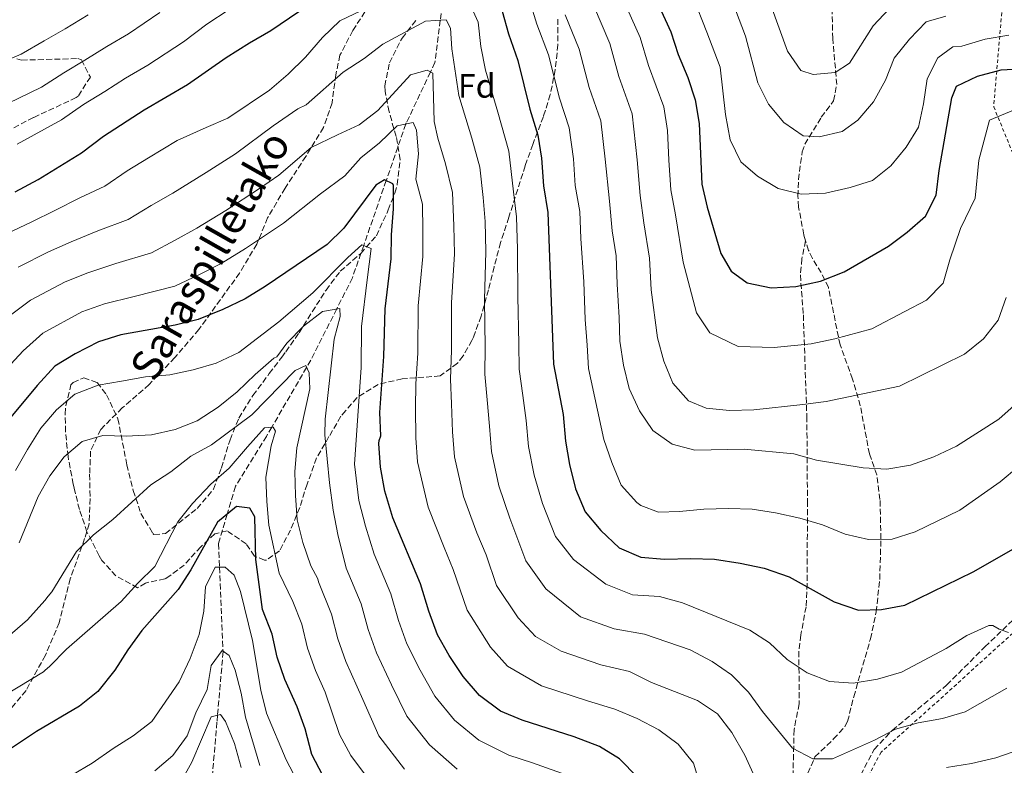
# Model space of a CAD drawing. Units: metres. Extents: x 613464 to 616896, y 4777959 to 4780329.
# Drawn here: x 614631 to 614923, y 4779034 to 4779255 of the extents above; entities that cross this region are included whole.
import ezdxf
from ezdxf.enums import TextEntityAlignment as Align

# ---------------------------------------------------------------- set-up
doc = ezdxf.new("R2010")
doc.units = ezdxf.units.M
doc.header["$MEASUREMENT"] = 0
doc.linetypes.add('DGN Style 2', pattern=[1.739922, 1.043953, -0.695969])
doc.linetypes.add('DGN Style 3', pattern=[2.435891, 1.739922, -0.695969])
for name, color, linetype, lineweight in [('Barranco lineal', 142, 'DGN Style 3', 13), ('Curva de nivel directora', 30, 'Continuous', 30), ('Curva de nivel intermedia', 30, 'Continuous', 0), ('Etiqueta de zona arbolada', 92, 'Continuous', 0), ('Senda', 7, 'DGN Style 3', 0), ('Tela metálica o alambrada', 7, 'DGN Style 2', 0), ('Zona arbolada', 92, 'DGN Style 3', 0)]:
    doc.layers.add(name, color=color, linetype=linetype, lineweight=lineweight)
doc.styles.add('Style-Arial', font='arial.ttf')

msp = doc.modelspace()

# ---------------------------------------------------------------- linework, layer by layer
at = {"layer": 'Barranco lineal', "color": 142, "linetype": 'DGN Style 3', "lineweight": 13}
msp.add_polyline3d([(614756.4, 4779262.05, 518.58), (614755.55, 4779255.16, 515), (614754, 4779242.64, 510.95), (614752.64, 4779239.78, 510), (614745.47, 4779224.65, 505.09), (614745.36, 4779224.35, 505), (614739.52, 4779207.54, 500), (614737.09, 4779200.56, 498.18), (614732.82, 4779188.26, 495), (614729.46, 4779178.62, 492.52), (614724.81, 4779169.4, 490), (614717.12, 4779154.17, 485.64), (614715.87, 4779152.01, 485), (614705.52, 4779134.26, 480), (614703.94, 4779131.54, 479.32), (614694.79, 4779116.72, 476.6), (614692.31, 4779108.4, 475), (614689.68, 4779099.62, 472.13), (614689.98, 4779092.67, 470), (614690.39, 4779082.93, 468.03), (614691.06, 4779067.75, 465), (614691.07, 4779067.58, 464.95), (614689.42, 4779048.67, 460), (614689.24, 4779046.58, 459.53), (614687.62, 4779027.72, 455.27)], dxfattribs=at)
at = {"layer": 'Curva de nivel directora', "color": 30, "linetype": 'Continuous', "lineweight": 30, "flags": 128}
for points, elevation in [([(614817.82, 4779265.34), (614824.06, 4779251.69), (614826.18, 4779245.02), (614829.09, 4779238.14), (614831.32, 4779231.5), (614832.43, 4779224.51), (614833.21, 4779206.47), (614834.82, 4779199.65), (614838.9, 4779185.84), (614841.95, 4779180.62), (614846.68, 4779177.17), (614853.88, 4779175.64), (614861.16, 4779176.1), (614868.54, 4779177.62), (614875.49, 4779180.46), (614888.66, 4779188.04), (614894.27, 4779192.22), (614899.66, 4779196.96), (614902.86, 4779203.19), (614903.72, 4779210.5), (614907.52, 4779232.08), (614908.85, 4779235.53), (614915.17, 4779238.51), (614922.14, 4779240.42), (614929.16, 4779240.87)], 550), ([(614629.34, 4779204.2), (614636.14, 4779207.82), (614649.06, 4779215.79), (614655.5, 4779220.69), (614667.66, 4779228.55), (614680.45, 4779236.05), (614691.96, 4779244.12), (614698.95, 4779248.47), (614705.21, 4779252.08), (614721.88, 4779263.51)], 525), ([(614773.98, 4779257.9), (614775.84, 4779251.15), (614778.62, 4779243.17), (614782.18, 4779228.7), (614784.51, 4779221.06), (614785.67, 4779214.16), (614786.24, 4779206), (614787.51, 4779198.08), (614789.21, 4779152.95), (614792.03, 4779138.02), (614792.77, 4779130.08), (614793.93, 4779123.18), (614795.72, 4779115.9), (614798.56, 4779109.15), (614803.29, 4779103.59), (614808.73, 4779098.43), (614815.16, 4779095.69), (614822.14, 4779095.09), (614830.02, 4779095.29), (614837.01, 4779095.03), (614844.63, 4779093.88), (614851.75, 4779092.4), (614859.22, 4779089.79), (614872.52, 4779082.37), (614879.74, 4779079.91), (614886.63, 4779080.09), (614893.52, 4779081.4), (614913.86, 4779091.26), (614927.22, 4779098.94)], 525), ([(614740.98, 4779184.25), (614741.06, 4779191.41), (614741.65, 4779199.11), (614741.69, 4779206.11), (614741.45, 4779206.53), (614739.03, 4779207.79), (614736.42, 4779206.13), (614726.95, 4779193.42), (614721.94, 4779188.53), (614703.56, 4779176.09), (614697.61, 4779172.39), (614690.99, 4779169.18), (614683.67, 4779166.28), (614676.87, 4779164.6), (614660.73, 4779161.7), (614654.06, 4779159.57), (614647.09, 4779156.03), (614641.13, 4779152.36), (614635.88, 4779146.69), (614626.5, 4779135.45)], 500), ([(614814.1, 4779030.28), (614808.84, 4779035.74), (614802.83, 4779039.35), (614795.3, 4779042.3), (614779.9, 4779047.17), (614773.46, 4779049.89), (614767.24, 4779054.52), (614762.32, 4779060.22), (614758.18, 4779066.47), (614754.75, 4779072.57), (614752.15, 4779079.57), (614749.66, 4779087.72), (614741.46, 4779107.34), (614739.11, 4779115.27), (614737.86, 4779122.4), (614737.36, 4779129.39), (614737.38, 4779130.34), (614737.88, 4779131.68), (614737.62, 4779138.67), (614738.84, 4779155.3), (614739.2, 4779169.45), (614740.98, 4779184.25)], 500), ([(614720.67, 4779030.81), (614717.44, 4779037.02), (614715.49, 4779044.64), (614713.09, 4779051.22), (614709.41, 4779059.29), (614707.12, 4779065.92), (614705.62, 4779072.76), (614702.77, 4779080.11), (614700.79, 4779094.9), (614700.45, 4779107.62), (614699.05, 4779110.23), (614695.06, 4779110.65), (614689.36, 4779106), (614681.53, 4779091.92), (614677.69, 4779086.07), (614666.93, 4779073.82), (614662.76, 4779068.12), (614658.89, 4779062.1), (614653.85, 4779055.73), (614648.4, 4779051.35), (614635.61, 4779043.85), (614623.1, 4779035.57)], 475)]:
    msp.add_lwpolyline(points, dxfattribs=dict(at, elevation=elevation))
at = {"layer": 'Curva de nivel intermedia', "color": 30, "linetype": 'Continuous', "lineweight": 0, "flags": 128}
for points, elevation in [([(614763.92, 4779260.95), (614766.86, 4779254.61), (614767.59, 4779247.34), (614768.97, 4779240.35), (614772.71, 4779227.83), (614775.91, 4779216.28), (614777.29, 4779204.23), (614778.22, 4779196.74), (614778.51, 4779187.19), (614778.57, 4779173.04), (614778.92, 4779159.01), (614778.99, 4779151.49), (614780.11, 4779143.65), (614781.09, 4779136.29), (614781.79, 4779128.55), (614783.44, 4779120.01), (614785.96, 4779111.56), (614789.79, 4779101.83), (614795.09, 4779094.91), (614804.7, 4779087.63), (614812.7, 4779084.42), (614820.69, 4779083.99), (614827.5, 4779082.05), (614847.47, 4779073.96), (614853.36, 4779070.18), (614858.57, 4779065.25), (614864.51, 4779061.3), (614871.21, 4779058.69), (614878.19, 4779058.19), (614885.41, 4779059.36), (614892.6, 4779061.52), (614905.81, 4779068.49), (614911.93, 4779072.37), (614918.49, 4779075.31), (614919.67, 4779075.36), (614921.56, 4779074.22), (614924.37, 4779073.23)], 520), ([(614896.61, 4779103.13), (614889.78, 4779101), (614882.78, 4779100.85), (614875.84, 4779102.52), (614869.14, 4779105.25), (614862.33, 4779107.19), (614855.12, 4779108.78), (614848.21, 4779109.86), (614841.18, 4779110.07), (614833.89, 4779109.88), (614826.62, 4779109.16), (614820.4, 4779108.99), (614815.17, 4779110.97), (614813.93, 4779111.84), (614809.31, 4779117.05), (614806.48, 4779123.73), (614804.18, 4779130.56), (614799.64, 4779151.65), (614799.19, 4779158.66), (614798.6, 4779166.26), (614798.18, 4779177.45), (614797.28, 4779190.27), (614796.97, 4779198.39), (614795.63, 4779206.09), (614795.12, 4779214.02), (614793.87, 4779223.15), (614790.98, 4779231.97), (614787.71, 4779244.88), (614784.23, 4779253.98), (614782.21, 4779260.72)], 530), ([(614809.43, 4779262.5), (614814.97, 4779249.99), (614817.38, 4779241.76), (614821.96, 4779229.42), (614823.08, 4779222.44), (614823.46, 4779213.6)], 545), ([(614924.4, 4779250.69), (614917.36, 4779249.59), (614910.47, 4779247.47), (614907.83, 4779247.22), (614903.33, 4779243.95), (614900.13, 4779237.73), (614899.06, 4779230.33), (614897.56, 4779223.39), (614893.91, 4779217.42), (614889.42, 4779211.87), (614883.94, 4779207.54), (614877.26, 4779205.44), (614869.99, 4779203.79), (614862.74, 4779203.49), (614855.93, 4779205.14), (614849.74, 4779208.82), (614844.85, 4779213.06), (614841.63, 4779219.61), (614840.31, 4779227.19), (614838.66, 4779241.27), (614834.71, 4779251.63), (614830.68, 4779262.06)], 555), ([(614626.56, 4779191.61), (614634.28, 4779195.27), (614641.05, 4779198.6), (614648.48, 4779202.37), (614655.98, 4779205.89), (614662.6, 4779210.39), (614668.95, 4779214.28), (614677.4, 4779219.47), (614686.06, 4779223.29), (614692.47, 4779226.11), (614704.84, 4779234.39), (614710.41, 4779239.18), (614715.58, 4779244.23), (614720.55, 4779250.02), (614725.77, 4779254.94), (614732.14, 4779258.09)], 520), ([(614692.91, 4779258.31), (614686.19, 4779254.01), (614679.26, 4779248.77), (614668.7, 4779241.84), (614662.09, 4779237.95), (614655.9, 4779234.03), (614649.63, 4779230.13), (614643.08, 4779225.54), (614629.95, 4779218.33)], 530), ([(614801.03, 4779259.66), (614805.88, 4779248.28)], 540), ([(614905.76, 4779256.42), (614899.87, 4779254.68), (614894.9, 4779249.54), (614890.38, 4779243.89), (614887.77, 4779237.39), (614884.23, 4779230.94), (614879.6, 4779225.51), (614874.91, 4779222.06), (614868.07, 4779220.56), (614863.36, 4779220.78), (614857.62, 4779224.79), (614853.1, 4779230.24), (614849.88, 4779236.52), (614846.2, 4779250.47), (614843.23, 4779258.24)], 560), ([(614888.92, 4779258.55), (614884.12, 4779253.46), (614877.12, 4779242.4), (614872.82, 4779239.63), (614866.34, 4779239.06), (614862.65, 4779240.23), (614858.73, 4779246.02), (614853.73, 4779259.67)], 565), ([(614617.58, 4779239.33), (614631.11, 4779245.05), (614637.89, 4779249), (614644.13, 4779252.58), (614650.96, 4779256.77)], 540), ([(614672.29, 4779257.43), (614662.98, 4779251.17), (614656.53, 4779247.36), (614650.01, 4779243.3), (614643.76, 4779239.57), (614637.09, 4779235.3), (614623.76, 4779228.83)], 535), ([(614630.2, 4779181.8), (614639.23, 4779186.34), (614645.97, 4779189.37), (614653.85, 4779192.62), (614662.9, 4779195.99), (614669.7, 4779200.09), (614676.12, 4779203.81), (614686.07, 4779209.94), (614694.73, 4779215.47), (614705.96, 4779223.84), (614713.28, 4779228.83), (614715.69, 4779230.04), (614726.7, 4779239.75), (614732.95, 4779243.76), (614738.54, 4779248.02), (614751.22, 4779254.85), (614757.3, 4779255.28), (614758.56, 4779252.79), (614758.99, 4779246.71), (614761.06, 4779232.78), (614762.1, 4779229.55), (614764.9, 4779220.16), (614767.31, 4779211.5), (614768.34, 4779202.46)], 515), ([(614796.79, 4779246.58), (614792.63, 4779256.82)], 535), ([(614926.95, 4779141.53), (614921.51, 4779136.61), (614908.92, 4779128.61), (614902.2, 4779125.47), (614895.27, 4779122.96), (614888.19, 4779121.8), (614881.19, 4779122.15), (614867.27, 4779124.44), (614860.54, 4779126.37), (614845.79, 4779127.7), (614831.18, 4779127.44), (614824.41, 4779129.25), (614818.68, 4779133.29), (614814.74, 4779139.07), (614811.64, 4779145.74), (614810, 4779152.73), (614808.88, 4779159.85), (614808.7, 4779166.88), (614808.1, 4779176.77), (614807.78, 4779185.16), (614806.66, 4779192.61), (614805.79, 4779201.43), (614804.57, 4779213.88), (614803.23, 4779225.24), (614799.78, 4779235.23), (614796.79, 4779246.58)], 535), ([(614805.88, 4779248.28), (614808.58, 4779238.49), (614812.59, 4779227.33), (614814.01, 4779213.74), (614814.93, 4779203.11), (614816.05, 4779194.96), (614817.7, 4779184.48), (614818.2, 4779175.09), (614820.04, 4779160.82), (614821.95, 4779153.85), (614824.6, 4779147.37), (614829.3, 4779142.07), (614834.52, 4779139.87), (614841.49, 4779139.26), (614848.69, 4779139.44), (614863.25, 4779141.03), (614870.2, 4779141.87), (614892.01, 4779146.44), (614911.24, 4779155.96), (614916.95, 4779160.49), (614921.23, 4779166.03), (614923.68, 4779172.76)], 540), ([(614683.28, 4779193.34), (614691.9, 4779198.66), (614701.86, 4779205.18), (614707.65, 4779209.16), (614717.2, 4779217.39), (614725.07, 4779221.15), (614731.49, 4779224.1), (614737.06, 4779228.34), (614746.73, 4779238.95), (614751.7, 4779240.29), (614753.35, 4779239.4), (614753.72, 4779225.11), (614754.85, 4779220.15), (614757.1, 4779212.49), (614759.17, 4779203.96), (614759.64, 4779194.08), (614759.75, 4779185.72), (614758.88, 4779171.24), (614758.88, 4779157.15), (614758.56, 4779148.57), (614758.86, 4779141.16), (614759.23, 4779132.84), (614759.82, 4779125.47), (614762.45, 4779113.68), (614766.46, 4779102.87), (614769.22, 4779096.29), (614772.27, 4779087.2), (614778.71, 4779077.57), (614783.84, 4779072.08), (614791.43, 4779067.67), (614803.24, 4779063.65), (614811.81, 4779061.64), (614818.26, 4779058.36), (614831.92, 4779053.03), (614837.86, 4779049.08), (614842.14, 4779043.54), (614846.01, 4779036.84), (614848.97, 4779030.29)], 510), ([(614823.46, 4779213.6), (614824.07, 4779204.79), (614825.43, 4779197.31), (614827.71, 4779183.3), (614831.68, 4779168.21), (614835.64, 4779162.27), (614844.09, 4779158.22), (614854.77, 4779157.92), (614865.68, 4779158.98), (614872.8, 4779160.46), (614883.75, 4779163.45), (614893.57, 4779168.6), (614899.95, 4779172), (614904.94, 4779177.03), (614906.88, 4779184.02), (614910.06, 4779193.33), (614914.39, 4779202.31), (614915.55, 4779213.57), (614918.66, 4779225.47), (614927, 4779228.96)], 545), ([(614737.56, 4779218.72), (614742.73, 4779223.77), (614747.47, 4779224.82), (614748.46, 4779222.46), (614749.07, 4779215.48), (614748.36, 4779207.95), (614750.33, 4779200.56), (614750.35, 4779192.74), (614750.36, 4779184.98), (614749.04, 4779170.35), (614748.86, 4779156.23), (614748.34, 4779147.11), (614748.24, 4779139.92), (614748.3, 4779131.12), (614748.84, 4779123.93), (614751.95, 4779110.51), (614756.71, 4779098.52), (614759.44, 4779092), (614763.51, 4779079.89), (614770.51, 4779068.89), (614775.54, 4779063.3), (614785.66, 4779057.42), (614799.27, 4779052.98), (614807.37, 4779050.47), (614814.07, 4779047.73), (614820.52, 4779044.32), (614826.2, 4779040.1), (614830.73, 4779034.39), (614832.76, 4779027.95)], 505), ([(614622.86, 4779147.51), (614631.69, 4779156.94), (614637.49, 4779162.17), (614649.12, 4779168.49), (614655.81, 4779170.92), (614664.61, 4779173.11), (614676.75, 4779176.19), (614683.89, 4779179.48), (614690.45, 4779182.87), (614697.73, 4779187.38), (614709, 4779194.89), (614719.95, 4779203.56), (614727.22, 4779208.9), (614731.98, 4779214.33), (614737.56, 4779218.72)], 505), ([(614768.34, 4779202.46), (614768.93, 4779195.41), (614769.13, 4779186.45), (614768.73, 4779172.14), (614768.9, 4779158.08), (614768.78, 4779150.03), (614769.48, 4779142.41), (614770.16, 4779134.57), (614770.81, 4779127.01), (614772.94, 4779116.84), (614776.21, 4779107.21), (614781.03, 4779094.52), (614786.9, 4779086.24), (614797.19, 4779077.92), (614807.22, 4779074.33), (614816.25, 4779072.81), (614829.76, 4779068.07), (614836.28, 4779064.67), (614842.03, 4779060.67), (614847.15, 4779055.54), (614851.25, 4779049.77), (614860.23, 4779038.87), (614866.22, 4779035.77), (614872.05, 4779035.73), (614884.5, 4779041.23), (614890.77, 4779044.58), (614897.51, 4779046.46), (614904.74, 4779047.73), (614911.45, 4779049.71), (614923.85, 4779056.74)], 515), ([(614627.5, 4779167.2), (614633.84, 4779171.98), (614644.17, 4779177.42), (614650.89, 4779180.15), (614659.23, 4779182.86), (614669.82, 4779186.09), (614676.79, 4779189.78), (614683.28, 4779193.34)], 510), ([(614629.44, 4779121.43), (614632.99, 4779127.62), (614636.93, 4779133.96), (614641.55, 4779139.38), (614647, 4779144.03), (614653.95, 4779146.74), (614660.94, 4779147.98), (614668.07, 4779149.23), (614675.21, 4779149.82), (614682.19, 4779151.33), (614689.04, 4779153.24), (614695.71, 4779156.47), (614701.3, 4779160.73), (614707.65, 4779165.59), (614717.7, 4779174.15), (614728.11, 4779184.7), (614732.31, 4779188.48), (614735.07, 4779187.3)], 495), ([(614735.07, 4779187.3), (614733.85, 4779178.04), (614732.22, 4779164.15), (614732.03, 4779151.96), (614730.05, 4779123.26), (614731.41, 4779112.44), (614733.32, 4779104.85), (614735.96, 4779096.53), (614740.85, 4779084.73), (614743.14, 4779076.84), (614745.68, 4779069.92), (614749.64, 4779062.1), (614753.99, 4779054.34), (614759.82, 4779047.21), (614767.03, 4779041.29), (614775.96, 4779036.78), (614782.93, 4779034.57), (614794.3, 4779030.52)], 495), ([(614630.54, 4779099.88), (614636.18, 4779113.63), (614639.6, 4779119.82), (614643.82, 4779125.5), (614649.19, 4779129.97), (614655.32, 4779131.77), (614662.32, 4779131.56), (614669.76, 4779132.02), (614676.88, 4779133.54), (614683.36, 4779136.18), (614689.56, 4779140.18), (614695.26, 4779144.78), (614700.57, 4779149.94), (614706.14, 4779154.73), (614707.05, 4779155.15), (614709.99, 4779159.21), (614714.9, 4779164.24), (614720.61, 4779168.64), (614725.76, 4779169.57), (614725.82, 4779167.18), (614724.06, 4779160.41), (614721.42, 4779136.65), (614721.33, 4779131.94), (614722.69, 4779117.72), (614723.72, 4779109.61), (614725.19, 4779102.36), (614727.66, 4779092.42)], 490), ([(614627.02, 4779071.86), (614633.02, 4779077), (614638.1, 4779082.73), (614639.16, 4779084.05), (614640.19, 4779085.35), (614647.55, 4779097.34), (614652.54, 4779102.26), (614658.34, 4779106.87), (614669.56, 4779117.15), (614675.55, 4779121.02), (614681.53, 4779125.69), (614687.66, 4779129.06), (614699.63, 4779137.91), (614712.49, 4779151.15), (614715.6, 4779152.59), (614716.6, 4779150.42), (614716.83, 4779145.7), (614713.01, 4779128.12), (614712.41, 4779121.14), (614712.59, 4779113.92), (614713.05, 4779106.78), (614714.76, 4779099.99), (614717.13, 4779093.1), (614719.18, 4779089.24), (614719.37, 4779088.32), (614723.23, 4779078.74), (614725.13, 4779071.38), (614727.54, 4779064.6)], 485), ([(614626.41, 4779054.7), (614637.71, 4779061.6), (614638.24, 4779062.04), (614639.54, 4779063.12), (614644.57, 4779068.29), (614660.83, 4779082.46), (614665.78, 4779087.95), (614670.77, 4779092.86), (614677.62, 4779106.16), (614682.02, 4779111.6), (614687.4, 4779117.29), (614692.84, 4779122.07), (614698.31, 4779128.43), (614703.4, 4779134.02), (614705.91, 4779134.3), (614706.68, 4779133.06), (614705.33, 4779128.73), (614703.78, 4779119.37), (614704.1, 4779112.19), (614704.62, 4779105.18), (614707.72, 4779090.92), (614711.74, 4779082.51), (614714.43, 4779075.75), (614716.13, 4779068.65), (614718.48, 4779061.95), (614721.42, 4779055.49), (614725.59, 4779042.91), (614729, 4779036.69), (614737.56, 4779025.31)], 480), ([(614927.27, 4779122.58), (614921.82, 4779118.06), (614909.84, 4779109.57), (614896.61, 4779103.13)], 530), ([(614646.12, 4779030.92), (614652.16, 4779034.45), (614658.37, 4779038.8), (614664.36, 4779042.54), (614669.94, 4779046.77), (614678.02, 4779058.58), (614681.25, 4779065.53), (614683.97, 4779072.63), (614685.38, 4779079.56), (614685.85, 4779086.86), (614688.74, 4779092.64), (614691.66, 4779092.71), (614694.37, 4779090.27), (614696.23, 4779085.41), (614699.79, 4779070.93), (614702.31, 4779056.15), (614703.93, 4779049.34), (614709.76, 4779035.4), (614713.05, 4779029.22)], 470), ([(614727.66, 4779092.42), (614732.04, 4779081.73), (614734.14, 4779074.11), (614736.61, 4779067.26), (614741.1, 4779057.74), (614745.66, 4779048.45), (614752.4, 4779039.91), (614760.6, 4779032.7)], 490), ([(614670.84, 4779032.13), (614676.17, 4779036.67), (614680.37, 4779042.6), (614682.97, 4779049.43), (614686.37, 4779056.28), (614687.5, 4779063.46), (614690.83, 4779067.93), (614692.86, 4779066.39), (614694.7, 4779062.07), (614696.41, 4779055.28), (614697.7, 4779048.06), (614701.95, 4779033.76)], 465), ([(614727.54, 4779064.6), (614732.56, 4779053.37), (614737.33, 4779042.57), (614744.98, 4779032.61)], 485), ([(614678.2, 4779028.25), (614681.74, 4779034.7), (614687.48, 4779048.24), (614690.25, 4779048.85), (614691.76, 4779046.77), (614694.48, 4779040.31), (614696.4, 4779033.18)], 460), ([(614905.93, 4779033.19), (614913.34, 4779034.31), (614920.61, 4779036.05), (614927.75, 4779038.48)], 510)]:
    msp.add_lwpolyline(points, dxfattribs=dict(at, elevation=elevation))
at = {"layer": 'Senda', "color": 7, "linetype": 'DGN Style 3', "lineweight": 0}
for points in [[(614734.53, 4779259.69, 519.82), (614729.57, 4779252.07, 517.55), (614725.78, 4779244.81, 516.28), (614724.55, 4779238.95, 514.52), (614723.44, 4779230.63, 513.25), (614720.86, 4779223.27, 512.24), (614715.65, 4779214.72, 509.21), (614709.47, 4779205.27, 508.7), (614704.27, 4779196.45, 506.43), (614701.1, 4779188.61, 504.91), (614695.96, 4779180.06, 503.14), (614683.88, 4779163.3, 499.86), (614676.75, 4779154.96, 497.08), (614669.14, 4779146.93, 493.79), (614661.11, 4779139.96, 491.52), (614654.72, 4779133.62, 489.24), (614651.71, 4779127.18, 487.98), (614651.43, 4779120.28, 486.71), (614651.55, 4779113.06, 485.7), (614651.29, 4779105.56, 485.7), (614649.95, 4779101.15, 485.7), (614645.69, 4779089.24, 482.92), (614642.4, 4779076.16, 482.42), (614638.28, 4779066.51, 480.65), (614632.53, 4779056.02, 479.64), (614622.32, 4779043.75, 478.37)], [(614864.09, 4779189.64, 552.31), (614863.52, 4779191.45, 552.74), (614862, 4779199.66, 554.66), (614861.77, 4779202.9, 555.43), (614861.94, 4779207.8, 556.36), (614863.06, 4779216.03, 558.27), (614863.88, 4779218.38, 558.9), (614868.73, 4779226.34, 560.48), (614872.39, 4779231.25, 562.37), (614873.32, 4779236.04, 563.64), (614872.15, 4779249.7, 567.75), (614871.87, 4779260.31, 570.59)], [(614864.09, 4779189.64, 552.31), (614862.97, 4779184.3, 551.04), (614862.52, 4779179.5, 549.84), (614863.41, 4779167.62, 546.62), (614864.44, 4779137.53, 538.7), (614864.63, 4779112.29, 531.77), (614864.53, 4779087.76, 525.77), (614864.21, 4779080.92, 523.56), (614862.66, 4779072.54, 521.98), (614862.07, 4779067.7, 520.83), (614862.2, 4779052.05, 517.24), (614860.63, 4779044.42, 515.66), (614860.3, 4779028.48, 512.82), (614857.89, 4779014.51, 510.92), (614855.2, 4778992.43, 507.81)], [(614864.74, 4779031.43, 513.97), (614866.86, 4779036.29, 514.95), (614872.39, 4779041.62, 516.25), (614875.75, 4779045.29, 517.18), (614876.55, 4779046.79, 517.51), (614878.38, 4779054.17, 519.09), (614883.34, 4779071.39, 523.32), (614885.04, 4779079.38, 525.1), (614886.08, 4779089.04, 527.51), (614886.44, 4779100.99, 530.23), (614886.17, 4779112.78, 532.68), (614885.22, 4779120.09, 534.26), (614883.03, 4779126.35, 535.52), (614880.32, 4779140.6, 539.35), (614878.02, 4779148.56, 541.53), (614874.32, 4779158.73, 544.37), (614870.83, 4779175.83, 548.79), (614868.68, 4779180.17, 549.91), (614866.1, 4779184.36, 551.02), (614864.98, 4779186.8, 551.63), (614864.09, 4779189.64, 552.31)], [(614872.42, 4779013.98, 510.31), (614872.52, 4779014.17, 510.33), (614880.48, 4779030.95, 511.34), (614884.39, 4779038.54, 513.11), (614889.81, 4779044.19, 514.38), (614906.02, 4779057.68, 517.66), (614917.31, 4779068.98, 519.43), (614933.15, 4779084.05, 521.2)]]:
    msp.add_polyline3d(points, dxfattribs=at)
at = {"layer": 'Tela metálica o alambrada', "color": 7, "linetype": 'DGN Style 2', "lineweight": 0}
for points in [[(614925.08, 4779275.87, 566.34), (614922.93, 4779264.35, 560.53), (614919.95, 4779229.48, 545.62), (614928.46, 4779208.76, 539.56)], [(614994.51, 4779142.32, 519.02), (614974.37, 4779117.19, 519.52), (614957.91, 4779100.58, 520.79), (614945.05, 4779088.38, 521.29), (614926.93, 4779074.24, 519.78), (614908.88, 4779057.85, 518.26), (614886.48, 4779037.7, 513.71), (614878.03, 4779021.7, 511.44), (614876.97, 4779016.7, 510.68), (614879.6, 4779012.53, 509.92), (614893.6, 4779004.36, 506.89), (614912.96, 4778991.62, 500.57), (614935.51, 4778977.73, 496.15)]]:
    msp.add_polyline3d(points, dxfattribs=at)
at = {"layer": 'Zona arbolada', "color": 92, "linetype": 'DGN Style 3', "lineweight": 0, "extrusion": (0.332862, 0.166431, 0.928172), "elevation": 1000444.1, "flags": 128}
msp.add_lwpolyline([(3999656.81, -2493868.06), (3999656.81, -2493867.36)], dxfattribs=at)
at = {"layer": 'Zona arbolada', "color": 92, "linetype": 'DGN Style 3', "lineweight": 0}
for points in [[(614790.52, 4779255.51, 540.33), (614790.51, 4779247.86, 539.39), (614789.71, 4779240.48, 538.38), (614788.23, 4779233.06, 538.32), (614786.2, 4779226.54, 536.47), (614783.04, 4779218.27, 533.26), (614780.78, 4779211.93, 531.26), (614775.93, 4779196.61, 531.23), (614773.48, 4779189.12, 527.19), (614771.55, 4779181.91, 524.16), (614769.87, 4779175.11, 524.09), (614767.7, 4779167.23, 525.17), (614765.42, 4779161.02, 522.85), (614764.98, 4779160, 522.14), (614762.33, 4779155.41, 517.34), (614760.65, 4779153.25, 515.06), (614755.51, 4779149.48, 512.12), (614744.24, 4779148.62, 509.07), (614737.08, 4779146.98, 508.04), (614730.82, 4779143.02, 507), (614727.48, 4779139.19, 501.68), (614726.07, 4779137.49, 499.89), (614722.52, 4779131.45, 499.97), (614718.84, 4779125.12, 498.25), (614716.01, 4779117.33, 493.83), (614713.81, 4779110.38, 490.8), (614711.07, 4779103.68, 490.8), (614707.83, 4779097.56, 491.84), (614703.96, 4779094.78, 486.51), (614703.36, 4779094.73, 485.74), (614700.41, 4779095.97, 482.71), (614697.92, 4779099.62, 482.71), (614692.25, 4779103.44, 482.71), (614688.57, 4779102.55, 482.71), (614684.43, 4779098.73, 483.72), (614679.53, 4779093.3, 486.75), (614674.39, 4779089.46, 489.52), (614673.81, 4779089.17, 489.78), (614668.01, 4779087.95, 490.8), (614665.66, 4779086.56, 490.8), (614659.21, 4779090.1, 492.82), (614655.1, 4779094.7, 496.42), (614654.27, 4779096.07, 496.86), (614650.64, 4779103.13, 495.85), (614648.39, 4779109.77, 495.83), (614646.79, 4779116.23, 498.73), (614646.55, 4779117.34, 498.88), (614645.01, 4779125.51, 498.88), (614644.28, 4779132.92, 498.88), (614644.19, 4779138.17, 504.53), (614644.34, 4779140.61, 505.96), (614645.88, 4779146.82, 503.22), (614646.54, 4779147.56, 502.93), (614649.68, 4779148.97, 501.92), (614653.7, 4779147.49, 499.89), (614656.45, 4779143.85, 497.87), (614659.82, 4779136.78, 496.86), (614662.48, 4779123.08, 494.96), (614664.36, 4779115.43, 492.82), (614666.67, 4779108.59, 490.8), (614670.22, 4779102.65, 489.79), (614670.54, 4779102.34, 489.78), (614673.98, 4779102.69, 489.78), (614683.33, 4779110.1, 489.78), (614688.21, 4779115.8, 490.8), (614690.57, 4779122.16, 492.51), (614693.12, 4779130.51, 494.84), (614695.72, 4779136.93, 495.82), (614699.58, 4779143.14, 494.69), (614699.93, 4779143.68, 494.84), (614704.79, 4779150.17, 501.92), (614708.51, 4779155.09, 505.51), (614709.66, 4779156.67, 505.96), (614713.64, 4779162.33, 504.97), (614721.63, 4779175.01, 504.95), (614725.88, 4779180.58, 504.95), (614731.94, 4779185.89, 504.95), (614736.6, 4779191.15, 504.95), (614739.87, 4779198.27, 505.82), (614740.08, 4779198.83, 505.96), (614742.07, 4779203.81, 510.64), (614742.8, 4779206.33, 512.03), (614743.66, 4779213.78, 512.03), (614742.48, 4779220.6, 512.99), (614740.36, 4779228, 514.05), (614739.17, 4779234.11, 517.43), (614739.1, 4779235.66, 518.09), (614740.49, 4779242.52, 517.98), (614743.76, 4779249, 520.57), (614744.29, 4779249.85, 521.12), (614748.64, 4779255.53, 527.19)], [(614673.81, 4779089.17, 489.78), (614668.01, 4779087.95, 490.8), (614665.66, 4779086.56, 490.8), (614659.21, 4779090.1, 492.82), (614655.1, 4779094.7, 496.42), (614654.27, 4779096.07, 496.86), (614650.64, 4779103.13, 495.85), (614648.39, 4779109.77, 495.83), (614646.79, 4779116.23, 498.73), (614646.55, 4779117.34, 498.88), (614645.01, 4779125.51, 498.88), (614644.28, 4779132.92, 498.88), (614644.19, 4779138.17, 504.53), (614644.34, 4779140.61, 505.96), (614645.88, 4779146.82, 503.22), (614646.54, 4779147.56, 502.93), (614649.68, 4779148.97, 501.92), (614653.7, 4779147.49, 499.89), (614656.45, 4779143.85, 497.87), (614659.82, 4779136.78, 496.86), (614662.48, 4779123.08, 494.96), (614664.36, 4779115.43, 492.82), (614666.67, 4779108.59, 490.8), (614670.22, 4779102.65, 489.79), (614670.54, 4779102.34, 489.78), (614673.98, 4779102.69, 489.78), (614683.33, 4779110.1, 489.78), (614688.21, 4779115.8, 490.8), (614690.57, 4779122.16, 492.51), (614693.12, 4779130.51, 494.84), (614695.72, 4779136.93, 495.82), (614699.58, 4779143.14, 494.69), (614699.93, 4779143.68, 494.84), (614704.79, 4779150.17, 501.92), (614708.51, 4779155.09, 505.51), (614709.66, 4779156.67, 505.96), (614713.64, 4779162.33, 504.97), (614721.63, 4779175.01, 504.95), (614725.88, 4779180.58, 504.95), (614731.94, 4779185.89, 504.95), (614736.6, 4779191.15, 504.95), (614739.87, 4779198.27, 505.82), (614740.08, 4779198.83, 505.96), (614742.07, 4779203.81, 510.64), (614742.8, 4779206.33, 512.03), (614743.66, 4779213.78, 512.03), (614742.48, 4779220.6, 512.99), (614740.36, 4779228, 514.05), (614739.17, 4779234.11, 517.43), (614739.1, 4779235.66, 518.09), (614740.49, 4779242.52, 517.98), (614743.76, 4779249, 520.57), (614744.29, 4779249.85, 521.12), (614748.64, 4779255.53, 527.19)], [(614790.52, 4779255.51, 540.33), (614790.51, 4779247.86, 539.39), (614789.71, 4779240.48, 538.38), (614788.23, 4779233.06, 538.32), (614786.2, 4779226.54, 536.47), (614783.04, 4779218.27, 533.26), (614780.78, 4779211.93, 531.26), (614775.93, 4779196.61, 531.23), (614773.48, 4779189.12, 527.19), (614771.55, 4779181.91, 524.16), (614769.87, 4779175.11, 524.09), (614767.7, 4779167.23, 525.17), (614765.42, 4779161.02, 522.85), (614764.98, 4779160, 522.14), (614762.33, 4779155.41, 517.34), (614760.65, 4779153.25, 515.06), (614755.51, 4779149.48, 512.12), (614744.24, 4779148.62, 509.07), (614737.08, 4779146.98, 508.04), (614730.82, 4779143.02, 507), (614727.48, 4779139.19, 501.68), (614726.07, 4779137.49, 499.89), (614722.52, 4779131.45, 499.97), (614718.84, 4779125.12, 498.25), (614716.01, 4779117.33, 493.83), (614713.81, 4779110.38, 490.8), (614711.07, 4779103.68, 490.8), (614707.83, 4779097.56, 491.84), (614703.96, 4779094.78, 486.51), (614703.36, 4779094.73, 485.74), (614700.41, 4779095.97, 482.71), (614697.92, 4779099.62, 482.71), (614692.25, 4779103.44, 482.71), (614688.57, 4779102.55, 482.71), (614684.43, 4779098.73, 483.72), (614679.53, 4779093.3, 486.75), (614674.39, 4779089.46, 489.52)], [(614629.76, 4779243.66, 542.51), (614631.22, 4779243.31, 542.22), (614647.89, 4779243.76, 538.88), (614648.98, 4779243.39, 538.68), (614651.64, 4779238.29, 538.68), (614648, 4779232.58, 536.73), (614647.42, 4779232.21, 536.66), (614634.77, 4779226.24, 536.15), (614619.29, 4779218.34, 536.15)], [(614629.76, 4779243.66, 542.51), (614631.22, 4779243.31, 542.22), (614647.89, 4779243.76, 538.88), (614648.98, 4779243.39, 538.68), (614651.64, 4779238.29, 538.68), (614648, 4779232.58, 536.73), (614647.42, 4779232.21, 536.66), (614634.77, 4779226.24, 536.15), (614619.29, 4779218.34, 536.15)]]:
    msp.add_polyline3d(points, dxfattribs=at)

# ---------------------------------------------------------------- texts
at = {"color": 7, "linetype": 'Continuous', "lineweight": 0, "style": 'Style-Arial'}
msp.add_text('Saraspilletako', height=9, rotation=60.436, dxfattribs=at).set_placement((614691.1, 4779183.09, 499.36), align=Align.CENTER)
at = {"layer": 'Etiqueta de zona arbolada', "color": 92, "linetype": 'Continuous', "lineweight": 0, "style": 'Style-Arial'}
msp.add_text('Fd', height=7, dxfattribs=at).set_placement((614766.41, 4779235.66, 517.37), align=Align.MIDDLE_CENTER)

doc.saveas('drawing.dxf')
